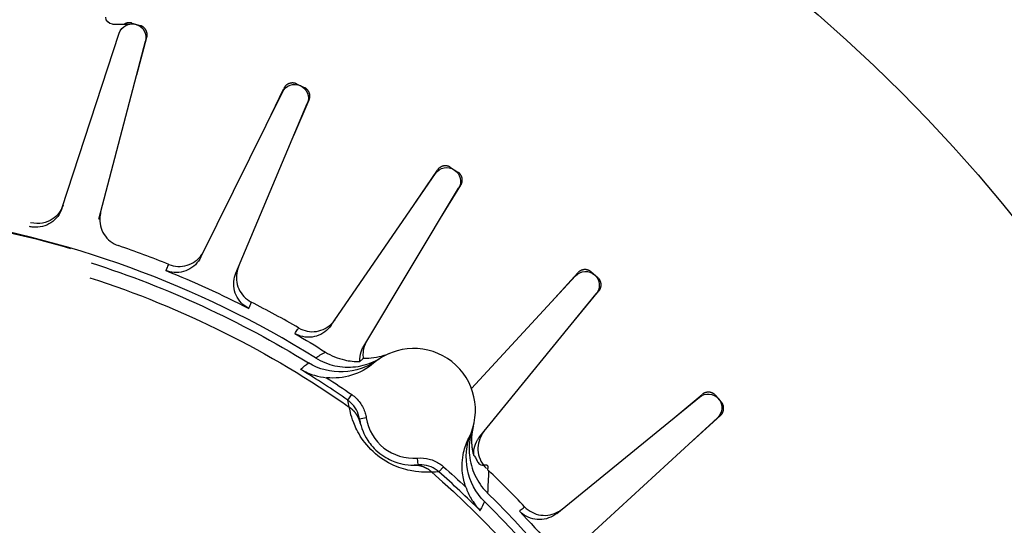
# Model space of a CAD drawing. Extents: x -892 to 400, y -400 to 400.
# Drawn here: x 8 to 44, y 25 to 43 of the extents above; entities that cross this region are included whole.
import ezdxf

# ---------------------------------------------------------------- set-up
doc = ezdxf.new("R2010")
doc.units = 0
doc.header["$MEASUREMENT"] = 0
doc.layers.get('0').update_dxf_attribs({"linetype": 'CONTINUOUS'})

msp = doc.modelspace()

# ---------------------------------------------------------------- linework, layer by layer
at = {"linetype": 'CONTINUOUS'}
for p, q in [((11.75, 42.95), (12.38, 42.95)), ((12.456, 42.982), (12.759, 42.893)), ((9.908, 36.237), (11.991, 42.613)), ((11.256, 35.841), (12.95, 42.331)), ((12.629, 41.1), (12.998, 42.466)), ((17.365, 39.32), (17.986, 40.605)), ((18.446, 40.771), (18.733, 40.641)), ((14.964, 34.458), (17.934, 40.473)), ((18.35, 38.885), (18.909, 40.184)), ((16.243, 33.874), (18.843, 40.057)), ((24.061, 37.731), (24.326, 37.561)), ((19.716, 31.978), (23.511, 37.508)), ((22.784, 36.448), (23.582, 37.632)), ((20.898, 31.218), (24.352, 36.968)), ((23.697, 35.877), (24.435, 37.084)), ((24.826, 29.672), (28.61, 33.781)), ((27.739, 32.835), (28.697, 33.893)), ((29.186, 33.923), (29.424, 33.717)), ((25.128, 27.926), (29.365, 33.126)), ((28.561, 32.14), (29.464, 33.229)), ((20.32, 29.252), (20.462, 29.457)), ((32.129, 28.553), (33.229, 29.464)), ((33.717, 29.424), (33.923, 29.186)), ((27.926, 25.128), (33.126, 29.365)), ((32.845, 27.748), (33.893, 28.697)), ((20.742, 28.577), (20.989, 28.616)), ((28.847, 24.066), (33.781, 28.61)), ((22.881, 26.894), (22.861, 27.143)), ((23.637, 26.644), (23.803, 26.83))]:
    msp.add_line(p, q, dxfattribs=at)
for points in [[(12.456, 42.982, 0), (12.451, 42.983, 0), (12.445, 42.985, 0), (12.44, 42.986, 0), (12.435, 42.987, 0), (12.429, 42.989, 0), (12.424, 42.99, 0), (12.418, 42.991, 0), (12.412, 42.992, 0), (12.407, 42.992, 0), (12.401, 42.993, 0), (12.396, 42.994, 0), (12.39, 42.994, 0), (12.385, 42.995, 0), (12.379, 42.995, 0), (12.373, 42.996, 0), (12.368, 42.996, 0), (12.362, 42.996, 0), (12.356, 42.996, 0), (12.351, 42.996, 0), (12.345, 42.996, 0), (12.34, 42.995, 0), (12.334, 42.995, 0), (12.328, 42.995, 0), (12.323, 42.994, 0), (12.317, 42.994, 0), (12.312, 42.993, 0), (12.306, 42.992, 0), (12.3, 42.991, 0), (12.295, 42.99, 0), (12.289, 42.989, 0), (12.284, 42.988, 0), (12.278, 42.987, 0), (12.273, 42.985, 0), (12.267, 42.984, 0), (12.262, 42.983, 0), (12.257, 42.981, 0), (12.251, 42.979, 0), (12.246, 42.978, 0), (12.241, 42.976, 0), (12.235, 42.974, 0), (12.23, 42.972, 0), (12.225, 42.97, 0), (12.22, 42.968, 0), (12.215, 42.965, 0), (12.209, 42.963, 0), (12.204, 42.961, 0), (12.199, 42.958, 0), (12.194, 42.955, 0), (12.189, 42.953, 0)], [(12.998, 42.466, 0), (13.001, 42.476, 0), (13.003, 42.487, 0), (13.005, 42.498, 0), (13.007, 42.508, 0), (13.008, 42.519, 0), (13.009, 42.53, 0), (13.01, 42.541, 0), (13.01, 42.552, 0), (13.01, 42.562, 0), (13.01, 42.573, 0), (13.009, 42.584, 0), (13.008, 42.595, 0), (13.007, 42.606, 0), (13.005, 42.616, 0), (13.003, 42.627, 0), (13.001, 42.638, 0), (12.998, 42.648, 0), (12.995, 42.658, 0), (12.992, 42.669, 0), (12.988, 42.679, 0), (12.984, 42.689, 0), (12.98, 42.699, 0), (12.975, 42.709, 0), (12.971, 42.719, 0), (12.965, 42.728, 0), (12.96, 42.738, 0), (12.954, 42.747, 0), (12.948, 42.756, 0), (12.942, 42.765, 0), (12.935, 42.773, 0), (12.928, 42.782, 0), (12.921, 42.79, 0), (12.914, 42.798, 0), (12.906, 42.806, 0), (12.899, 42.813, 0), (12.891, 42.82, 0), (12.882, 42.827, 0), (12.874, 42.834, 0), (12.865, 42.841, 0), (12.856, 42.847, 0), (12.847, 42.853, 0), (12.838, 42.858, 0), (12.829, 42.864, 0), (12.819, 42.869, 0), (12.809, 42.874, 0), (12.799, 42.878, 0), (12.789, 42.882, 0), (12.779, 42.886, 0), (12.769, 42.89, 0)], [(18.446, 40.771, 0), (18.437, 40.776, 0), (18.426, 40.78, 0), (18.416, 40.784, 0), (18.406, 40.787, 0), (18.396, 40.79, 0), (18.385, 40.793, 0), (18.375, 40.795, 0), (18.364, 40.797, 0), (18.353, 40.799, 0), (18.342, 40.801, 0), (18.332, 40.802, 0), (18.321, 40.803, 0), (18.31, 40.803, 0), (18.299, 40.803, 0), (18.288, 40.803, 0), (18.278, 40.802, 0), (18.267, 40.801, 0), (18.256, 40.8, 0), (18.245, 40.799, 0), (18.235, 40.797, 0), (18.224, 40.795, 0), (18.213, 40.792, 0), (18.203, 40.789, 0), (18.193, 40.786, 0), (18.182, 40.782, 0), (18.172, 40.779, 0), (18.162, 40.774, 0), (18.152, 40.77, 0), (18.143, 40.765, 0), (18.133, 40.76, 0), (18.124, 40.755, 0), (18.114, 40.749, 0), (18.105, 40.743, 0), (18.096, 40.737, 0), (18.088, 40.731, 0), (18.079, 40.724, 0), (18.071, 40.717, 0), (18.063, 40.71, 0), (18.055, 40.702, 0), (18.047, 40.694, 0), (18.04, 40.686, 0), (18.033, 40.678, 0), (18.026, 40.67, 0), (18.02, 40.661, 0), (18.013, 40.652, 0), (18.007, 40.643, 0), (18.001, 40.634, 0), (17.996, 40.625, 0), (17.991, 40.615, 0)], [(18.909, 40.184, 0), (18.913, 40.194, 0), (18.917, 40.204, 0), (18.921, 40.214, 0), (18.924, 40.225, 0), (18.927, 40.235, 0), (18.929, 40.246, 0), (18.931, 40.256, 0), (18.933, 40.267, 0), (18.935, 40.278, 0), (18.936, 40.288, 0), (18.937, 40.299, 0), (18.937, 40.31, 0), (18.938, 40.321, 0), (18.938, 40.332, 0), (18.937, 40.343, 0), (18.936, 40.353, 0), (18.935, 40.364, 0), (18.934, 40.375, 0), (18.932, 40.386, 0), (18.93, 40.396, 0), (18.927, 40.407, 0), (18.925, 40.417, 0), (18.921, 40.428, 0), (18.918, 40.438, 0), (18.914, 40.448, 0), (18.91, 40.458, 0), (18.906, 40.468, 0), (18.901, 40.478, 0), (18.896, 40.488, 0), (18.891, 40.497, 0), (18.885, 40.506, 0), (18.88, 40.515, 0), (18.873, 40.524, 0), (18.867, 40.533, 0), (18.86, 40.542, 0), (18.853, 40.55, 0), (18.846, 40.558, 0), (18.839, 40.566, 0), (18.831, 40.574, 0), (18.823, 40.581, 0), (18.815, 40.588, 0), (18.807, 40.595, 0), (18.798, 40.602, 0), (18.789, 40.608, 0), (18.78, 40.614, 0), (18.771, 40.62, 0), (18.762, 40.626, 0), (18.752, 40.631, 0), (18.743, 40.636, 0)], [(24.061, 37.731, 0), (24.052, 37.737, 0), (24.043, 37.742, 0), (24.033, 37.748, 0), (24.023, 37.752, 0), (24.013, 37.757, 0), (24.003, 37.761, 0), (23.993, 37.765, 0), (23.983, 37.769, 0), (23.973, 37.772, 0), (23.962, 37.775, 0), (23.952, 37.778, 0), (23.941, 37.78, 0), (23.931, 37.782, 0), (23.92, 37.784, 0), (23.909, 37.785, 0), (23.898, 37.786, 0), (23.887, 37.787, 0), (23.877, 37.787, 0), (23.866, 37.787, 0), (23.855, 37.786, 0), (23.844, 37.786, 0), (23.833, 37.785, 0), (23.823, 37.783, 0), (23.812, 37.782, 0), (23.801, 37.78, 0), (23.791, 37.777, 0), (23.78, 37.775, 0), (23.77, 37.772, 0), (23.759, 37.768, 0), (23.749, 37.765, 0), (23.739, 37.761, 0), (23.729, 37.756, 0), (23.719, 37.752, 0), (23.71, 37.747, 0), (23.7, 37.742, 0), (23.691, 37.736, 0), (23.682, 37.731, 0), (23.673, 37.725, 0), (23.664, 37.718, 0), (23.655, 37.712, 0), (23.647, 37.705, 0), (23.638, 37.698, 0), (23.631, 37.69, 0), (23.623, 37.683, 0), (23.615, 37.675, 0), (23.608, 37.667, 0), (23.601, 37.659, 0), (23.594, 37.65, 0), (23.588, 37.641, 0)], [(24.435, 37.084, 0), (24.441, 37.093, 0), (24.446, 37.103, 0), (24.451, 37.112, 0), (24.456, 37.122, 0), (24.46, 37.132, 0), (24.464, 37.142, 0), (24.468, 37.152, 0), (24.471, 37.163, 0), (24.474, 37.173, 0), (24.477, 37.183, 0), (24.479, 37.194, 0), (24.481, 37.205, 0), (24.483, 37.215, 0), (24.485, 37.226, 0), (24.486, 37.237, 0), (24.486, 37.248, 0), (24.487, 37.259, 0), (24.487, 37.269, 0), (24.487, 37.28, 0), (24.486, 37.291, 0), (24.485, 37.302, 0), (24.484, 37.313, 0), (24.482, 37.323, 0), (24.48, 37.334, 0), (24.478, 37.345, 0), (24.476, 37.355, 0), (24.473, 37.366, 0), (24.469, 37.376, 0), (24.466, 37.386, 0), (24.462, 37.396, 0), (24.458, 37.406, 0), (24.453, 37.416, 0), (24.449, 37.426, 0), (24.443, 37.436, 0), (24.438, 37.445, 0), (24.432, 37.454, 0), (24.426, 37.463, 0), (24.42, 37.472, 0), (24.414, 37.481, 0), (24.407, 37.489, 0), (24.4, 37.498, 0), (24.393, 37.506, 0), (24.385, 37.513, 0), (24.377, 37.521, 0), (24.369, 37.528, 0), (24.361, 37.535, 0), (24.353, 37.542, 0), (24.344, 37.549, 0), (24.335, 37.555, 0)], [(29.186, 33.923, 0), (29.178, 33.93, 0), (29.169, 33.937, 0), (29.16, 33.943, 0), (29.151, 33.949, 0), (29.142, 33.955, 0), (29.133, 33.961, 0), (29.124, 33.966, 0), (29.114, 33.971, 0), (29.104, 33.976, 0), (29.094, 33.98, 0), (29.084, 33.984, 0), (29.074, 33.988, 0), (29.064, 33.992, 0), (29.054, 33.995, 0), (29.043, 33.998, 0), (29.033, 34, 0), (29.022, 34.002, 0), (29.011, 34.004, 0), (29, 34.006, 0), (28.99, 34.007, 0), (28.979, 34.008, 0), (28.968, 34.008, 0), (28.957, 34.008, 0), (28.946, 34.008, 0), (28.936, 34.008, 0), (28.925, 34.007, 0), (28.914, 34.006, 0), (28.903, 34.004, 0), (28.893, 34.003, 0), (28.882, 34, 0), (28.871, 33.998, 0), (28.861, 33.995, 0), (28.85, 33.992, 0), (28.84, 33.989, 0), (28.83, 33.985, 0), (28.82, 33.981, 0), (28.81, 33.976, 0), (28.8, 33.972, 0), (28.791, 33.967, 0), (28.781, 33.961, 0), (28.772, 33.956, 0), (28.763, 33.95, 0), (28.754, 33.944, 0), (28.745, 33.937, 0), (28.737, 33.931, 0), (28.728, 33.924, 0), (28.72, 33.916, 0), (28.712, 33.909, 0), (28.705, 33.901, 0)], [(29.464, 33.229, 0), (29.471, 33.237, 0), (29.478, 33.246, 0), (29.484, 33.255, 0), (29.49, 33.264, 0), (29.496, 33.273, 0), (29.501, 33.282, 0), (29.506, 33.292, 0), (29.511, 33.302, 0), (29.515, 33.312, 0), (29.52, 33.322, 0), (29.523, 33.332, 0), (29.527, 33.342, 0), (29.53, 33.352, 0), (29.533, 33.363, 0), (29.536, 33.373, 0), (29.538, 33.384, 0), (29.54, 33.394, 0), (29.542, 33.405, 0), (29.543, 33.416, 0), (29.544, 33.427, 0), (29.545, 33.438, 0), (29.545, 33.448, 0), (29.545, 33.459, 0), (29.544, 33.47, 0), (29.544, 33.481, 0), (29.543, 33.492, 0), (29.541, 33.502, 0), (29.539, 33.513, 0), (29.537, 33.524, 0), (29.535, 33.534, 0), (29.532, 33.545, 0), (29.529, 33.555, 0), (29.526, 33.566, 0), (29.522, 33.576, 0), (29.518, 33.586, 0), (29.514, 33.596, 0), (29.509, 33.606, 0), (29.504, 33.615, 0), (29.499, 33.625, 0), (29.494, 33.634, 0), (29.488, 33.643, 0), (29.482, 33.652, 0), (29.476, 33.661, 0), (29.469, 33.67, 0), (29.462, 33.678, 0), (29.455, 33.686, 0), (29.448, 33.694, 0), (29.44, 33.702, 0), (29.432, 33.709, 0)], [(33.717, 29.424, 0), (33.709, 29.432, 0), (33.702, 29.44, 0), (33.694, 29.448, 0), (33.686, 29.455, 0), (33.678, 29.462, 0), (33.67, 29.469, 0), (33.661, 29.476, 0), (33.652, 29.482, 0), (33.643, 29.488, 0), (33.634, 29.494, 0), (33.625, 29.499, 0), (33.615, 29.505, 0), (33.606, 29.509, 0), (33.596, 29.514, 0), (33.586, 29.518, 0), (33.576, 29.522, 0), (33.566, 29.526, 0), (33.555, 29.529, 0), (33.545, 29.532, 0), (33.534, 29.535, 0), (33.524, 29.538, 0), (33.513, 29.54, 0), (33.502, 29.541, 0), (33.492, 29.543, 0), (33.481, 29.544, 0), (33.47, 29.544, 0), (33.459, 29.545, 0), (33.448, 29.545, 0), (33.438, 29.545, 0), (33.427, 29.544, 0), (33.416, 29.543, 0), (33.405, 29.542, 0), (33.394, 29.54, 0), (33.384, 29.538, 0), (33.373, 29.536, 0), (33.363, 29.533, 0), (33.352, 29.53, 0), (33.342, 29.527, 0), (33.332, 29.524, 0), (33.321, 29.52, 0), (33.311, 29.515, 0), (33.302, 29.511, 0), (33.292, 29.506, 0), (33.282, 29.501, 0), (33.273, 29.496, 0), (33.264, 29.49, 0), (33.255, 29.484, 0), (33.246, 29.478, 0), (33.237, 29.471, 0)], [(33.893, 28.697, 0), (33.901, 28.705, 0), (33.909, 28.712, 0), (33.916, 28.72, 0), (33.924, 28.728, 0), (33.931, 28.737, 0), (33.937, 28.745, 0), (33.944, 28.754, 0), (33.95, 28.763, 0), (33.956, 28.772, 0), (33.961, 28.781, 0), (33.967, 28.791, 0), (33.972, 28.8, 0), (33.976, 28.81, 0), (33.981, 28.82, 0), (33.985, 28.83, 0), (33.988, 28.84, 0), (33.992, 28.851, 0), (33.995, 28.861, 0), (33.998, 28.871, 0), (34, 28.882, 0), (34.002, 28.893, 0), (34.004, 28.903, 0), (34.006, 28.914, 0), (34.007, 28.925, 0), (34.008, 28.936, 0), (34.008, 28.946, 0), (34.008, 28.957, 0), (34.008, 28.968, 0), (34.008, 28.979, 0), (34.007, 28.99, 0), (34.006, 29.001, 0), (34.004, 29.011, 0), (34.002, 29.022, 0), (34, 29.033, 0), (33.998, 29.043, 0), (33.995, 29.054, 0), (33.992, 29.064, 0), (33.988, 29.074, 0), (33.984, 29.084, 0), (33.98, 29.094, 0), (33.976, 29.104, 0), (33.971, 29.114, 0), (33.966, 29.124, 0), (33.961, 29.133, 0), (33.955, 29.142, 0), (33.949, 29.152, 0), (33.943, 29.16, 0), (33.937, 29.169, 0), (33.93, 29.178, 0)], [(20.773, 28.418, 0), (20.77, 28.432, 0), (20.766, 28.446, 0), (20.762, 28.46, 0), (20.758, 28.474, 0), (20.754, 28.488, 0), (20.749, 28.501, 0), (20.745, 28.515, 0), (20.74, 28.528, 0), (20.735, 28.542, 0), (20.729, 28.555, 0), (20.724, 28.569, 0), (20.718, 28.582, 0), (20.712, 28.595, 0), (20.706, 28.608, 0), (20.7, 28.621, 0), (20.694, 28.634, 0), (20.687, 28.647, 0), (20.68, 28.659, 0), (20.673, 28.672, 0), (20.666, 28.684, 0), (20.659, 28.697, 0), (20.651, 28.709, 0), (20.643, 28.721, 0), (20.635, 28.733, 0), (20.627, 28.745, 0), (20.619, 28.757, 0), (20.611, 28.769, 0), (20.602, 28.78, 0), (20.593, 28.792, 0), (20.584, 28.803, 0), (20.575, 28.814, 0), (20.566, 28.825, 0), (20.557, 28.836, 0), (20.547, 28.847, 0), (20.537, 28.858, 0), (20.527, 28.868, 0), (20.517, 28.878, 0), (20.507, 28.889, 0), (20.497, 28.899, 0), (20.486, 28.909, 0), (20.476, 28.918, 0), (20.465, 28.928, 0), (20.454, 28.937, 0), (20.443, 28.947, 0), (20.432, 28.956, 0), (20.42, 28.965, 0), (20.409, 28.973, 0), (20.397, 28.982, 0), (20.386, 28.991, 0)], [(23.378, 26.636, 0), (23.367, 26.646, 0), (23.356, 26.655, 0), (23.345, 26.664, 0), (23.334, 26.673, 0), (23.323, 26.682, 0), (23.311, 26.691, 0), (23.299, 26.7, 0), (23.288, 26.708, 0), (23.276, 26.716, 0), (23.264, 26.724, 0), (23.252, 26.732, 0), (23.24, 26.74, 0), (23.227, 26.747, 0), (23.215, 26.755, 0), (23.202, 26.762, 0), (23.19, 26.769, 0), (23.177, 26.775, 0), (23.164, 26.782, 0), (23.151, 26.788, 0), (23.138, 26.795, 0), (23.125, 26.801, 0), (23.112, 26.806, 0), (23.099, 26.812, 0), (23.085, 26.818, 0), (23.072, 26.823, 0), (23.058, 26.828, 0), (23.045, 26.833, 0), (23.031, 26.837, 0), (23.017, 26.842, 0), (23.004, 26.846, 0), (22.99, 26.85, 0), (22.976, 26.854, 0), (22.962, 26.857, 0), (22.948, 26.861, 0), (22.934, 26.864, 0), (22.92, 26.867, 0), (22.906, 26.87, 0), (22.892, 26.873, 0), (22.877, 26.875, 0), (22.863, 26.877, 0), (22.849, 26.879, 0), (22.835, 26.881, 0), (22.82, 26.882, 0), (22.806, 26.884, 0), (22.792, 26.885, 0), (22.777, 26.886, 0), (22.763, 26.887, 0), (22.749, 26.887, 0), (22.734, 26.887, 0)]]:
    msp.add_polyline3d(points, dxfattribs=at)
for radius in [365.366, 328.04, 288.65, 249.571, 200.67, 171.076, 136.68, 110.27, 90.27, 70.27, 57.235]:
    msp.add_circle((0, 0), radius, dxfattribs=at)
for radius, start, end in [(90.27, 111.1021, 68.8979), (70.27, 121.772, 58.228)]:
    msp.add_arc((0, 0), radius, start, end)
at = {"linetype": 'CONTINUOUS', "extrusion": (0, 0, -1)}
for centre, radius, start, end in [((-11.75, 43.2), 0.25, 270, 0), ((-12.467, 42.458), 0.5, 18.0978, 194.6295), ((-18.382, 40.251), 0.5, 26.2796, 202.8113), ((-23.923, 37.225), 0.5, 34.4614, 210.9932), ((0, 0), 36.25, 90, 106.3636), ((0, 0), 35.966, 107.7681, 121.6683), ((0, 0), 35.44, 107.9581, 125.0907), ((0, 0), 36.629, 111.9526, 117.1383), ((-28.978, 33.442), 0.5, 42.6432, 219.175), ((0, 0), 36.629, 120.1344, 122.1695), ((0, 0), 35.867, 123.0248, 124.7856), ((-33.442, 28.978), 0.5, 50.825, 227.3568), ((0, 0), 35.44, 131.2729, 185.0907), ((0, 0), 35.867, 131.578, 133.3389), ((0, 0), 35.966, 134.6954, 181.6683), ((0, 0), 36.629, 136.498, 141.6838)]:
    msp.add_arc(centre, radius, start, end, dxfattribs=at)
at = {"linetype": 'CONTINUOUS'}
for centre, radius, start, end in [((0, 0), 36.261, 58.1289, 105.5074), ((0, 0), 36.875, 68.0193, 71.0716), ((0, 0), 36.875, 59.8375, 62.8898), ((22.717, 28.887), 2.25, 333.2062, 130.4301), ((0, 0), 35.618, 55.2144, 58.5211), ((22.717, 28.887), 1.75, 188.9388, 274.6975), ((0, 0), 35.618, 45.1153, 48.422), ((0, 0), 36.875, 43.4739, 46.3688), ((0, 0), 36.261, 358.3552, 45.5146)]:
    msp.add_arc(centre, radius, start, end, dxfattribs=at)
for points, knots in [([(9.908, 36.237), (9.873, 36.131), (9.819, 36.029), (9.751, 35.94), (9.683, 35.851), (9.599, 35.773), (9.505, 35.711), (9.412, 35.65), (9.306, 35.604), (9.197, 35.577), (9.089, 35.55), (8.974, 35.542), (8.863, 35.552), (8.814, 35.557), (8.766, 35.565), (8.719, 35.576)], [0, 0, 0, 0, 0.225854, 0.225854, 0.225854, 0.45171, 0.45171, 0.45171, 0.677542, 0.677542, 0.677542, 0.903325, 0.903325, 0.903325, 1, 1, 1, 1]), ([(9.945, 36.35), (9.875, 36.138), (9.748, 35.968), (9.352, 35.714), (9.07, 35.638), (8.764, 35.716)], [0, 0, 0, 0, 0.5, 0.5, 1, 1, 1, 1]), ([(11.319, 36.08), (11.317, 36.072), (11.315, 36.065), (11.313, 36.058), (11.304, 36.017), (11.297, 35.977), (11.292, 35.936), (11.28, 35.824), (11.287, 35.71), (11.312, 35.6), (11.337, 35.491), (11.382, 35.385), (11.442, 35.291), (11.502, 35.196), (11.579, 35.111), (11.667, 35.042), (11.755, 34.972), (11.856, 34.917), (11.962, 34.881)], [0, 0, 0, 0, 0.015302, 0.015302, 0.015302, 0.097371, 0.097371, 0.097371, 0.32307, 0.32307, 0.32307, 0.548728, 0.548728, 0.548728, 0.774363, 0.774363, 0.774363, 1, 1, 1, 1]), ([(14.964, 34.458), (14.914, 34.358), (14.847, 34.265), (14.767, 34.186), (14.687, 34.108), (14.592, 34.042), (14.491, 33.995), (14.389, 33.948), (14.278, 33.917), (14.167, 33.906), (14.056, 33.895), (13.941, 33.903), (13.832, 33.929), (13.785, 33.94), (13.738, 33.955), (13.693, 33.973)], [0, 0, 0, 0, 0.225854, 0.225854, 0.225854, 0.45171, 0.45171, 0.45171, 0.677542, 0.677542, 0.677542, 0.903325, 0.903325, 0.903325, 1, 1, 1, 1]), ([(13.802, 34.195), (13.906, 34.153), (14.018, 34.128), (14.13, 34.123), (14.242, 34.118), (14.356, 34.132), (14.463, 34.164), (14.571, 34.196), (14.674, 34.247), (14.764, 34.313), (14.855, 34.379), (14.935, 34.461), (14.999, 34.553), (15.022, 34.587), (15.044, 34.622), (15.063, 34.659), (15.066, 34.666), (15.07, 34.672), (15.073, 34.679)], [0, 0, 0, 0, 0.225637, 0.225637, 0.225637, 0.451272, 0.451272, 0.451272, 0.67693, 0.67693, 0.67693, 0.902629, 0.902629, 0.902629, 0.984698, 0.984698, 0.984698, 1, 1, 1, 1]), ([(13.693, 33.973), (13.7, 33.986), (13.706, 33.999), (13.712, 34.012), (13.738, 34.063), (13.763, 34.114), (13.788, 34.166), (13.793, 34.175), (13.797, 34.185), (13.802, 34.195)], [0, 0, 0, 0, 0.173873, 0.173873, 0.173873, 0.869366, 0.869366, 0.869366, 1, 1, 1, 1]), ([(16.338, 34.102), (16.335, 34.095), (16.332, 34.088), (16.329, 34.081), (16.314, 34.042), (16.302, 34.003), (16.291, 33.963), (16.263, 33.854), (16.254, 33.74), (16.263, 33.628), (16.273, 33.517), (16.302, 33.405), (16.348, 33.303), (16.394, 33.201), (16.458, 33.106), (16.535, 33.025), (16.612, 32.944), (16.704, 32.875), (16.804, 32.824)], [0, 0, 0, 0, 0.015302, 0.015302, 0.015302, 0.097371, 0.097371, 0.097371, 0.32307, 0.32307, 0.32307, 0.548728, 0.548728, 0.548728, 0.774363, 0.774363, 0.774363, 1, 1, 1, 1]), ([(16.708, 32.597), (16.609, 32.648), (16.516, 32.717), (16.439, 32.798), (16.362, 32.879), (16.298, 32.974), (16.252, 33.077), (16.206, 33.179), (16.177, 33.29), (16.168, 33.402), (16.158, 33.513), (16.168, 33.628), (16.196, 33.736), (16.208, 33.783), (16.224, 33.83), (16.243, 33.874)], [0, 0, 0, 0, 0.225732, 0.225732, 0.225732, 0.451462, 0.451462, 0.451462, 0.67722, 0.67722, 0.67722, 0.903028, 0.903028, 0.903028, 1, 1, 1, 1]), ([(16.804, 32.824), (16.799, 32.81), (16.793, 32.797), (16.787, 32.784), (16.765, 32.732), (16.743, 32.679), (16.721, 32.626), (16.716, 32.616), (16.712, 32.607), (16.708, 32.597)], [0, 0, 0, 0, 0.173873, 0.173873, 0.173873, 0.869366, 0.869366, 0.869366, 1, 1, 1, 1]), ([(19.716, 31.978), (19.652, 31.886), (19.572, 31.803), (19.482, 31.737), (19.391, 31.671), (19.288, 31.619), (19.181, 31.587), (19.074, 31.554), (18.96, 31.54), (18.848, 31.545), (18.736, 31.549), (18.624, 31.574), (18.52, 31.615), (18.475, 31.633), (18.431, 31.654), (18.389, 31.679)], [0, 0, 0, 0, 0.225854, 0.225854, 0.225854, 0.45171, 0.45171, 0.45171, 0.677542, 0.677542, 0.677542, 0.903325, 0.903325, 0.903325, 1, 1, 1, 1]), ([(18.528, 31.882), (18.625, 31.826), (18.733, 31.786), (18.842, 31.765), (18.952, 31.744), (19.067, 31.741), (19.178, 31.758), (19.289, 31.774), (19.398, 31.81), (19.497, 31.863), (19.596, 31.915), (19.688, 31.985), (19.764, 32.067), (19.792, 32.097), (19.818, 32.129), (19.842, 32.163), (19.846, 32.169), (19.851, 32.175), (19.855, 32.181)], [0, 0, 0, 0, 0.225637, 0.225637, 0.225637, 0.451272, 0.451272, 0.451272, 0.67693, 0.67693, 0.67693, 0.902629, 0.902629, 0.902629, 0.984698, 0.984698, 0.984698, 1, 1, 1, 1]), ([(18.389, 31.679), (18.397, 31.691), (18.405, 31.702), (18.413, 31.714), (18.445, 31.761), (18.478, 31.809), (18.51, 31.856), (18.516, 31.865), (18.522, 31.873), (18.528, 31.882)], [0, 0, 0, 0, 0.173873, 0.173873, 0.173873, 0.869366, 0.869366, 0.869366, 1, 1, 1, 1]), ([(20.756, 30.661), (20.755, 30.694), (20.755, 30.728), (20.757, 30.761), (20.763, 30.872), (20.789, 30.985), (20.832, 31.088), (20.851, 31.133), (20.873, 31.176), (20.898, 31.218)], [0, 0, 0, 0, 0.17084, 0.17084, 0.17084, 0.750899, 0.750899, 0.750899, 1, 1, 1, 1]), ([(20.891, 30.784), (20.882, 30.846), (20.88, 30.909), (20.884, 30.971), (20.89, 31.083), (20.916, 31.195), (20.959, 31.299), (20.975, 31.337), (20.993, 31.374), (21.013, 31.41), (21.017, 31.416), (21.021, 31.423), (21.025, 31.429)], [0, 0, 0, 0, 0.279787, 0.279787, 0.279787, 0.782933, 0.782933, 0.782933, 0.965887, 0.965887, 0.965887, 1, 1, 1, 1]), ([(19.146, 30.794), (19.2, 30.83), (19.256, 30.865), (19.313, 30.899), (19.375, 30.936), (19.438, 30.971), (19.502, 31.006)], [0, 0, 0, 0, 0.481232, 0.481232, 0.481232, 1, 1, 1, 1]), ([(19.502, 31.006), (19.716, 30.872), (19.955, 30.773), (20.2, 30.717), (20.382, 30.675), (20.57, 30.656), (20.756, 30.661)], [0, 0, 0, 0, 0.576634, 0.576634, 0.576634, 1, 1, 1, 1]), ([(20.891, 30.784), (21.142, 30.776), (21.399, 30.811), (21.64, 30.886), (21.708, 30.907), (21.776, 30.932), (21.842, 30.96)], [0, 0, 0, 0, 0.780217, 0.780217, 0.780217, 1, 1, 1, 1]), ([(18.599, 30.376), (18.604, 30.38), (18.609, 30.385), (18.615, 30.39), (18.7, 30.466), (18.789, 30.539), (18.882, 30.61)], [0, 0, 0, 0, 0.057359, 0.057359, 0.057359, 1, 1, 1, 1]), ([(19.146, 30.794), (19.36, 30.661), (19.6, 30.563), (19.846, 30.508), (20.091, 30.454), (20.35, 30.441), (20.6, 30.471), (20.85, 30.5), (21.099, 30.574), (21.325, 30.684), (21.394, 30.718), (21.461, 30.756), (21.526, 30.796)], [0, 0, 0, 0, 0.302959, 0.302959, 0.302959, 0.605914, 0.605914, 0.605914, 0.90893, 0.90893, 0.90893, 1, 1, 1, 1]), ([(20.756, 30.661), (20.764, 30.668), (20.771, 30.676), (20.779, 30.683), (20.809, 30.712), (20.841, 30.74), (20.873, 30.768), (20.879, 30.774), (20.885, 30.779), (20.891, 30.784)], [0, 0, 0, 0, 0.173903, 0.173903, 0.173903, 0.869516, 0.869516, 0.869516, 1, 1, 1, 1]), ([(18.599, 30.376), (18.601, 30.375), (18.603, 30.374), (18.604, 30.373), (18.76, 30.284), (18.928, 30.213), (19.104, 30.161), (19.246, 30.118), (19.396, 30.088), (19.547, 30.072)], [0, 0, 0, 0, 0.006323, 0.006323, 0.006323, 0.556642, 0.556642, 0.556642, 1, 1, 1, 1]), ([(20.462, 29.457), (20.578, 29.377), (20.682, 29.275), (20.764, 29.161), (20.847, 29.046), (20.911, 28.916), (20.951, 28.781), (20.967, 28.727), (20.98, 28.671), (20.989, 28.616)], [0, 0, 0, 0, 0.417417, 0.417417, 0.417417, 0.834706, 0.834706, 0.834706, 1, 1, 1, 1]), ([(20.742, 28.577), (20.724, 28.69), (20.686, 28.801), (20.632, 28.902), (20.578, 29.003), (20.506, 29.095), (20.421, 29.172), (20.389, 29.201), (20.355, 29.228), (20.32, 29.252)], [0, 0, 0, 0, 0.421796, 0.421796, 0.421796, 0.843465, 0.843465, 0.843465, 1, 1, 1, 1]), ([(23.378, 26.636), (23.3, 26.632), (23.116, 26.613), (22.621, 26.679), (22.417, 26.719), (21.941, 26.89), (21.663, 27.032), (21.168, 27.42), (20.964, 27.657), (20.682, 28.081), (20.596, 28.269), (20.414, 28.737), (20.388, 28.922), (20.374, 28.999)], [0, 0, 0, 0, 0.25, 0.25, 0.375, 0.375, 0.5, 0.5, 0.625, 0.625, 0.75, 0.75, 1, 1, 1, 1]), ([(20.773, 28.418), (20.783, 28.376), (20.802, 28.283), (20.912, 28.022), (20.962, 27.916), (21.142, 27.645), (21.283, 27.471), (21.677, 27.161), (21.88, 27.064), (22.185, 26.953), (22.302, 26.929), (22.581, 26.883), (22.676, 26.887), (22.72, 26.887)], [0, 0, 0, 0, 0.25, 0.25, 0.375, 0.375, 0.5, 0.5, 0.625, 0.625, 0.75, 0.75, 1, 1, 1, 1]), ([(24.852, 28.177), (24.773, 27.939), (24.734, 27.684), (24.738, 27.433), (24.742, 27.182), (24.79, 26.928), (24.877, 26.693), (24.964, 26.457), (25.092, 26.233), (25.252, 26.04), (25.302, 25.98), (25.354, 25.923), (25.409, 25.869)], [0, 0, 0, 0, 0.302662, 0.302662, 0.302662, 0.60532, 0.60532, 0.60532, 0.908038, 0.908038, 0.908038, 1, 1, 1, 1]), ([(25.284, 28.117), (25.279, 28.111), (25.274, 28.105), (25.27, 28.099), (25.244, 28.067), (25.221, 28.033), (25.2, 27.997), (25.143, 27.901), (25.101, 27.794), (25.079, 27.684), (25.057, 27.574), (25.053, 27.459), (25.068, 27.349), (25.084, 27.238), (25.118, 27.128), (25.169, 27.028), (25.221, 26.929), (25.29, 26.837), (25.371, 26.76)], [0, 0, 0, 0, 0.015302, 0.015302, 0.015302, 0.097371, 0.097371, 0.097371, 0.32307, 0.32307, 0.32307, 0.548728, 0.548728, 0.548728, 0.774363, 0.774363, 0.774363, 1, 1, 1, 1]), ([(24.616, 26.086), (24.557, 26.25), (24.517, 26.422), (24.497, 26.595), (24.468, 26.846), (24.482, 27.105), (24.538, 27.351), (24.579, 27.532), (24.642, 27.708), (24.726, 27.873)], [0, 0, 0, 0, 0.285191, 0.285191, 0.285191, 0.698956, 0.698956, 0.698956, 1, 1, 1, 1]), ([(24.905, 27.237), (24.9, 27.323), (24.906, 27.41), (24.923, 27.494), (24.946, 27.603), (24.987, 27.711), (25.044, 27.807), (25.069, 27.849), (25.097, 27.889), (25.128, 27.926)], [0, 0, 0, 0, 0.348322, 0.348322, 0.348322, 0.804219, 0.804219, 0.804219, 1, 1, 1, 1]), ([(22.861, 27.143), (23.002, 27.155), (23.147, 27.142), (23.284, 27.107), (23.421, 27.071), (23.554, 27.011), (23.672, 26.932), (23.717, 26.901), (23.761, 26.867), (23.803, 26.83)], [0, 0, 0, 0, 0.419253, 0.419253, 0.419253, 0.838595, 0.838595, 0.838595, 1, 1, 1, 1]), ([(23.637, 26.644), (23.553, 26.719), (23.454, 26.78), (23.349, 26.822), (23.245, 26.865), (23.131, 26.89), (23.019, 26.896), (22.973, 26.899), (22.927, 26.898), (22.881, 26.894)], [0, 0, 0, 0, 0.416286, 0.416286, 0.416286, 0.832972, 0.832972, 0.832972, 1, 1, 1, 1]), ([(24.905, 27.237), (24.92, 27.223), (24.943, 27.202), (24.986, 27.123), (25.089, 26.932), (25.188, 26.889), (25.251, 26.886), (25.295, 26.896), (25.319, 26.898), (25.339, 26.899), (25.358, 26.896), (25.373, 26.895), (25.387, 26.886), (25.395, 26.885), (25.423, 26.852), (25.411, 26.859), (25.424, 26.833), (25.421, 26.821), (25.421, 26.8), (25.417, 26.779), (25.411, 26.755), (25.406, 26.739), (25.403, 26.73)], [0, 0, 0, 0, 0.131812, 0.195077, 0.269254, 0.385666, 0.56917, 0.620643, 0.664464, 0.700635, 0.729156, 0.750029, 0.763255, 0.768851, 0.771042, 0.780808, 0.798216, 0.823272, 0.855978, 0.896335, 0.944342, 1, 1, 1, 1]), ([(24.616, 26.086), (24.667, 25.943), (24.732, 25.804), (24.806, 25.676), (24.899, 25.517), (25.008, 25.371), (25.13, 25.241), (25.132, 25.239), (25.133, 25.238), (25.135, 25.236)], [0, 0, 0, 0, 0.443358, 0.443358, 0.443358, 0.993677, 0.993677, 0.993677, 1, 1, 1, 1]), ([(25.296, 25.566), (25.249, 25.459), (25.198, 25.355), (25.145, 25.254), (25.141, 25.248), (25.138, 25.242), (25.135, 25.236)], [0, 0, 0, 0, 0.942641, 0.942641, 0.942641, 1, 1, 1, 1]), ([(26.569, 25.215), (26.58, 25.224), (26.591, 25.233), (26.602, 25.242), (26.646, 25.278), (26.691, 25.314), (26.735, 25.35), (26.743, 25.357), (26.751, 25.364), (26.76, 25.371)], [0, 0, 0, 0, 0.173873, 0.173873, 0.173873, 0.869366, 0.869366, 0.869366, 1, 1, 1, 1]), ([(27.926, 25.128), (27.839, 25.057), (27.739, 25.001), (27.634, 24.963), (27.529, 24.925), (27.415, 24.904), (27.303, 24.903), (27.191, 24.902), (27.078, 24.921), (26.972, 24.957), (26.866, 24.993), (26.765, 25.048), (26.677, 25.117), (26.638, 25.147), (26.602, 25.18), (26.569, 25.215)], [0, 0, 0, 0, 0.225854, 0.225854, 0.225854, 0.45171, 0.45171, 0.45171, 0.677542, 0.677542, 0.677542, 0.903325, 0.903325, 0.903325, 1, 1, 1, 1]), ([(26.76, 25.371), (26.837, 25.29), (26.929, 25.221), (27.028, 25.169), (27.128, 25.118), (27.238, 25.084), (27.349, 25.068), (27.459, 25.053), (27.574, 25.057), (27.684, 25.079), (27.794, 25.101), (27.901, 25.143), (27.997, 25.2), (28.033, 25.221), (28.067, 25.244), (28.099, 25.27), (28.105, 25.274), (28.111, 25.279), (28.117, 25.284)], [0, 0, 0, 0, 0.225637, 0.225637, 0.225637, 0.451272, 0.451272, 0.451272, 0.67693, 0.67693, 0.67693, 0.902629, 0.902629, 0.902629, 0.984698, 0.984698, 0.984698, 1, 1, 1, 1])]:
    msp.add_open_spline(points, degree=3, knots=knots, dxfattribs=at)
for points, degree in [([(21.396, 30.708), (20.67, 30.181), (19.645, 30.14), (18.882, 30.61)], 3), ([(21.258, 30.6), (20.787, 30.198), (20.155, 30.006), (19.547, 30.072)], 3), ([(20.374, 28.999), (20.351, 29.087), (20.334, 29.171), (20.32, 29.252)], 3), ([(20.742, 28.577), (20.75, 28.526), (20.76, 28.473), (20.773, 28.418)], 3), ([(25.296, 25.566), (24.658, 26.197), (24.458, 27.203), (24.798, 28.032)], 3), ([(24.892, 28.31), (24.749, 27.772), (24.905, 27.237)], 2), ([(22.72, 26.887), (22.776, 26.888), (22.83, 26.89), (22.881, 26.894)], 3), ([(23.637, 26.644), (23.555, 26.638), (23.469, 26.635), (23.378, 26.636)], 3), ([(25.403, 26.73), (25.417, 26.717), (25.43, 26.703), (25.444, 26.69)], 3), ([(25.444, 26.69), (25.436, 26.415), (25.424, 26.142), (25.409, 25.869)], 3)]:
    msp.add_open_spline(points, degree=degree, dxfattribs=at)

doc.saveas('drawing.dxf')
